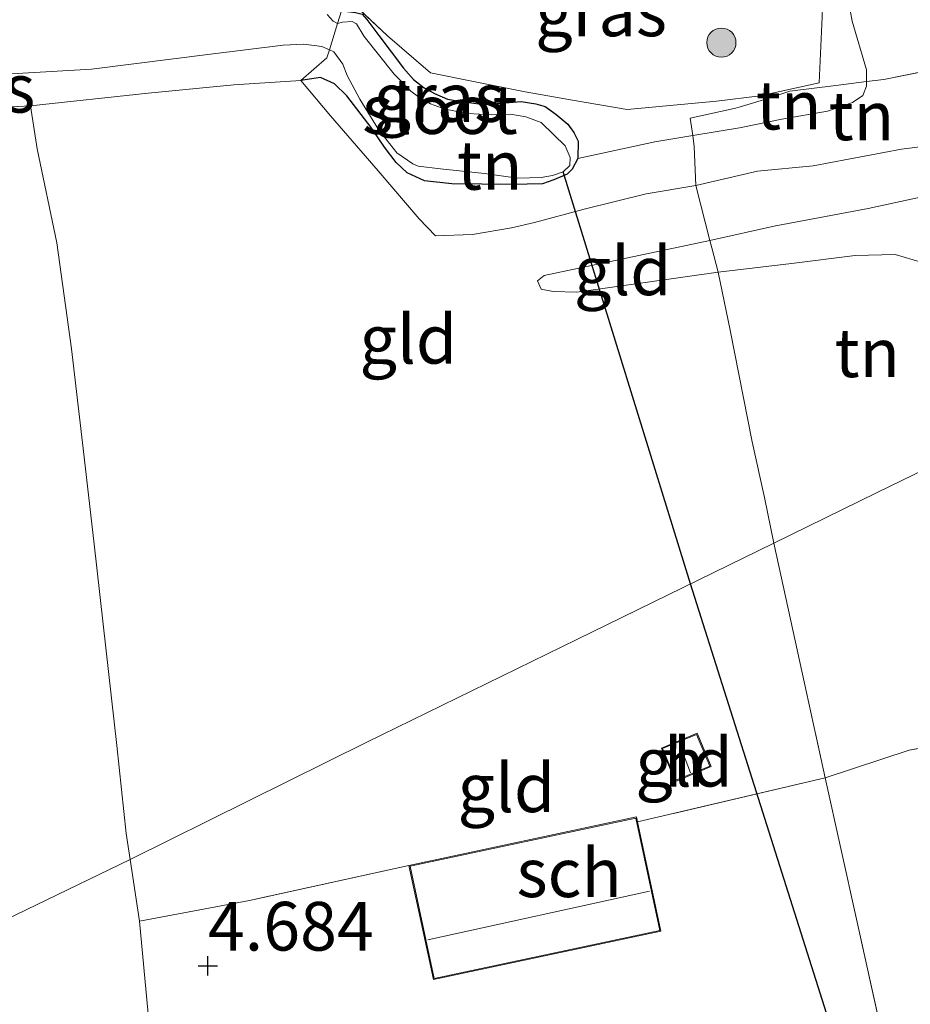
# Model space of a CAD drawing. Units: metres. Extents: x 202628 to 206293, y 474998 to 481251.
# Drawn here: x 204651 to 204697, y 476032 to 476082 of the extents above; entities that cross this region are included whole.
import ezdxf
from ezdxf.enums import TextEntityAlignment as Align

# ---------------------------------------------------------------- set-up
doc = ezdxf.new("R2010")
doc.units = ezdxf.units.M
doc.linetypes.add('IE-TERREINAFSCHEIDING', pattern=[10, 8, -2])
doc.layers.get('0').update_dxf_attribs({"lineweight": 25})
for name, color, linetype, lineweight in [('B-ME-GR-BOOM-S-B1', 93, 'Continuous', 18), ('B-ME-GW-KRUINLIJN-L-B1', 93, 'Continuous', 18), ('B-ME-GW-TEENLIJN-L-B1', 93, 'Continuous', 18), ('B-ME-IE-GRASLAND-GV-B6', 93, 'Continuous', 18), ('B-ME-IE-GRONDWERKLIJN-GROND_INGERICHT-GV-B6', 253, 'Continuous', 18), ('B-ME-IE-HULPGEOMETRIE-L-B1', 53, 'Continuous', 18), ('B-ME-IE-TERREINAFSCHEIDING-DOORGANG-L-B1', 8, 'IE-TERREINAFSCHEIDING-KUNSTMATIG-OPEN', 18), ('B-ME-IE-TERREINAFSCHEIDING-RASTERHEKWERK-L-B1', 8, 'IE-TERREINAFSCHEIDING', 18), ('B-ME-KG-KADASTRAAL-DAKRAND-L-B1', 13, 'Continuous', 18), ('B-ME-KG-KADASTRAAL-NOKLIJN-L-B1', 13, 'Continuous', 18), ('B-ME-OG-BEBOUWING-GV-B6', 173, 'Continuous', 18), ('B-ME-OG-WATER-GV-B6', 153, 'Continuous', 18)]:
    doc.layers.add(name, color=color, linetype=linetype, lineweight=lineweight)
for name, color, linetype in [('B-ME-GW-HOOGTEPUNT-S-B1', 10, 'Continuous'), ('B-ME-GW-INSTEEKWATERGANG-L-B1', 10, 'Continuous'), ('B-ME-KW-DUIKER-L-B1', 10, 'Continuous')]:
    doc.layers.add(name, color=color, linetype=linetype)
doc.styles.add('NLCS-ISO', font='NLCS-ISO.TTF')
doc.linetypes.add('IE-TERREINAFSCHEIDING-KUNSTMATIG-OPEN', pattern='A,7,-1.5,[67,NLCS.SHX,S=0.75,R=0,X=0,Y=0],-1.5', length=10)

# ---------------------------------------------------------------- blocks, each defined once
blk = doc.blocks.new('hoogtepunt')
for p, q in [((-0.5, 0), (0.5, 0)), ((0, 0.5), (0, -0.5))]:
    blk.add_line(p, q)
blk = doc.blocks.new('boom')
h = blk.add_hatch(color=256)
edge = h.paths.add_edge_path()
edge.add_arc((0, 0), 0.75, 0, 360)
blk.add_circle((0, 0), 0.75)

msp = doc.modelspace()

# ---------------------------------------------------------------- linework, layer by layer
at = {"layer": 'B-ME-GW-INSTEEKWATERGANG-L-B1'}
for points in [[(204667.92, 476082.706, 3.705), (204668.635, 476082.611, 3.763), (204668.969, 476082.535, 3.727), (204669.221, 476082.264, 3.738), (204669.835, 476081.446, 3.738), (204671.103, 476079.757, 3.754), (204671.605, 476079.187, 3.772), (204672.158, 476078.754, 3.773), (204672.687, 476078.468, 3.767), (204673.35, 476078.17, 3.768), (204674.198, 476078.029, 3.75), (204675.215, 476077.893, 3.743), (204675.903, 476077.949, 3.742), (204677.143, 476078.043, 3.747), (204677.894, 476077.928, 3.764), (204678.37, 476077.789, 3.772), (204678.919, 476077.397, 3.769), (204679.539, 476076.881, 3.752), (204679.843, 476076.464, 3.741), (204680.059, 476076.02, 3.731), (204680.039, 476075.12, 3.736)], [(204680.039, 476075.12, 3.736), (204679.758, 476074.579, 3.676), (204679.505, 476074.321, 3.748), (204678.814, 476074.021, 3.813), (204678.232, 476073.828, 3.828), (204676.652, 476073.792, 3.78), (204673.57, 476073.83, 3.723), (204672.181, 476073.968, 3.75), (204671.291, 476074.389, 3.719), (204670.712, 476074.91, 3.67), (204670.125, 476075.698, 3.626), (204669.437, 476076.71, 3.619), (204668.179, 476078.347, 3.736), (204667.562, 476078.951, 3.837), (204666.842, 476079.279, 3.9), (204665.827, 476079.122, 4.022)]]:
    msp.add_polyline3d(points, dxfattribs=at)
at = {"layer": 'B-ME-GW-KRUINLIJN-L-B1'}
for points in [[(204686.104, 476073.73, 5.273), (204689.2613, 476074.4647, 5.5378), (204692.1312, 476074.7392, 5.9449), (204696.6674, 476075.6037, 6.5347), (204699.2219, 476075.9333, 6.9108), (204700.3807, 476076.1367, 7.1419), (204700.8781, 476076.4397, 7.2615), (204701.1937, 476077.2364, 7.3409), (204701.3125, 476078.5188, 7.3869), (204701.087, 476079.6935, 7.2983), (204700.8268, 476080.2799, 7.4248), (204700.3875, 476081.0227, 7.4076), (204699.104, 476082.632, 7.3179)], [(204678.318, 476069.121, 4.777), (204686.817, 476070.921, 5.198), (204690.186, 476071.661, 5.514), (204690.2911, 476071.6887, 5.5269), (204694.9482, 476072.5514, 6.1261), (204699.0556, 476073.4386, 6.7436), (204701.1527, 476073.8322, 7.0691), (204702.139, 476073.9595, 7.1358), (204702.9309, 476073.9328, 7.268), (204703.8717, 476073.4605, 7.3393), (204704.5581, 476072.4852, 7.4302), (204704.8783, 476071.8381, 7.3459)]]:
    msp.add_polyline3d(points, dxfattribs=at)
at = {"layer": 'B-ME-GW-TEENLIJN-L-B1'}
for points in [[(204680.039, 476075.12, 3.736), (204683.991, 476075.975, 4.057), (204685.944, 476076.301, 4.324), (204688.348, 476076.697, 4.258), (204688.428, 476076.7107, 4.2646), (204690.5139, 476077.1433, 4.473), (204692.8607, 476077.5495, 4.7065), (204694.1405, 476077.9942, 5.0791), (204694.6743, 476078.3563, 5.247), (204694.8671, 476078.845, 5.3286), (204694.8657, 476079.068, 5.3595), (204694.8619, 476079.6771, 5.4436), (204694.1338, 476082.1809, 5.6748), (204693.592, 476085.1368, 5.9646), (204692.7194, 476090.1832, 6.0876)], [(204678.318, 476069.121, 4.777), (204677.972, 476068.841, 4.674), (204678.159, 476068.422, 4.62), (204678.782, 476068.292, 4.542), (204679.988, 476068.265, 4.551), (204687.243, 476069.28, 4.747), (204691.0149, 476069.7376, 4.8278), (204694.291, 476070.135, 4.898), (204696.335, 476070.2, 4.929), (204697.716, 476069.781, 4.964), (204699.127, 476068.872, 4.998), (204699.872, 476067.698, 5.035), (204700.416, 476066.339, 5.047), (204701.031, 476064.541, 5.053), (204701.572, 476062.207, 5.044), (204701.737, 476061.062, 5.056)]]:
    msp.add_polyline3d(points, dxfattribs=at)
at = {"layer": 'B-ME-IE-GRASLAND-GV-B6'}
for points in [[(204693.592, 476085.1368, 5.9646), (204694.1338, 476082.1809, 5.6748), (204694.8619, 476079.6771, 5.4436), (204694.8657, 476079.068, 5.3595), (204693.297, 476078.878, 4.979)], [(204667.6125, 476083.9378, 3.7374), (204670.2712, 476081.4221, 3.7106), (204672.4755, 476079.5231, 3.7991), (204674.7679, 476079.0534, 3.8382), (204677.3336, 476078.5514, 3.8543), (204679.6688, 476078.1273, 3.9912), (204682.5816, 476077.6328, 4.2177), (204687.1687, 476078.0707, 4.1349), (204689.4039, 476078.3414, 4.327), (204692.4326, 476079.003, 4.8663), (204692.5955, 476082.3956, 5.3884)], [(204680.039, 476075.12, 3.736), (204679.758, 476074.579, 3.676), (204679.505, 476074.321, 3.748), (204678.814, 476074.021, 3.813), (204678.232, 476073.828, 3.828), (204676.652, 476073.792, 3.78), (204673.57, 476073.83, 3.723), (204672.181, 476073.968, 3.75), (204671.291, 476074.389, 3.719), (204670.712, 476074.91, 3.67), (204670.125, 476075.698, 3.626), (204669.437, 476076.71, 3.619), (204668.179, 476078.347, 3.736), (204667.562, 476078.951, 3.837), (204666.842, 476079.279, 3.9), (204665.827, 476079.122, 4.022), (204667.156, 476080.295, 3.532), (204667.289, 476080.703, 3.458), (204667.511, 476080.602, 3.458), (204667.975, 476079.958, 3.458), (204668.209, 476079.381, 3.458), (204668.85, 476078.161, 3.458), (204669.815, 476076.604, 3.458), (204670.758, 476075.409, 3.458), (204671.58, 476074.856, 3.458), (204671.848, 476074.736, 3.458), (204672.998, 476074.589, 3.458), (204675.26, 476074.35, 3.458), (204676.964, 476074.113, 3.458), (204678.161, 476074.144, 3.458), (204678.752, 476074.256, 3.458), (204679.298, 476074.434, 3.458), (204679.63, 476074.77, 3.458), (204679.657, 476075.181, 3.458), (204679.4, 476075.777, 3.458), (204678.816, 476076.339, 3.458), (204678.16, 476076.966, 3.458), (204677.381, 476077.268, 3.458), (204676.597, 476077.395, 3.458), (204675.597, 476077.368, 3.458), (204674.397, 476077.435, 3.458), (204673.239, 476077.664, 3.458), (204672.488, 476077.935, 3.458), (204671.873, 476078.282, 3.458), (204671.466, 476078.582, 3.458), (204670.61, 476079.461, 3.458), (204669.078, 476081.387, 3.458), (204668.684, 476082.034, 3.458), (204668.456, 476082.159, 3.458), (204667.961, 476082.119, 3.458), (204667.704, 476082.058, 3.458), (204667.92, 476082.706, 3.705)], [(204667.92, 476082.706, 3.705), (204667.704, 476082.058, 3.458), (204667.493, 476082.177, 3.458), (204667.18, 476082.519, 3.458)], [(204669.221, 476082.264, 3.738), (204669.835, 476081.446, 3.738), (204671.103, 476079.757, 3.754), (204671.605, 476079.187, 3.772), (204672.158, 476078.754, 3.773), (204672.687, 476078.468, 3.767), (204673.35, 476078.17, 3.768), (204674.198, 476078.029, 3.75), (204675.215, 476077.893, 3.743), (204675.903, 476077.949, 3.742), (204677.143, 476078.043, 3.747), (204677.894, 476077.928, 3.764), (204678.37, 476077.789, 3.772), (204678.919, 476077.397, 3.769), (204679.539, 476076.881, 3.752), (204679.843, 476076.464, 3.741), (204680.059, 476076.02, 3.731), (204680.039, 476075.12, 3.736)], [(204693.297, 476078.878, 4.979), (204690.921, 476078.587, 4.526), (204689.625, 476078.153, 4.402), (204688.331, 476077.752, 4.256), (204688.0636, 476077.6931, 4.2359), (204685.816, 476077.198, 4.067), (204685.944, 476076.301, 4.324), (204683.991, 476075.975, 4.057), (204680.039, 476075.12, 3.736), (204680.059, 476076.02, 3.731), (204679.843, 476076.464, 3.741), (204679.539, 476076.881, 3.752), (204678.919, 476077.397, 3.769), (204678.37, 476077.789, 3.772), (204677.894, 476077.928, 3.764), (204677.143, 476078.043, 3.747), (204675.903, 476077.949, 3.742), (204675.215, 476077.893, 3.743), (204674.198, 476078.029, 3.75), (204673.35, 476078.17, 3.768), (204672.687, 476078.468, 3.767), (204672.158, 476078.754, 3.773), (204671.605, 476079.187, 3.772), (204671.103, 476079.757, 3.754), (204669.835, 476081.446, 3.738), (204669.221, 476082.264, 3.738)], [(204667.289, 476080.703, 3.458), (204667.156, 476080.295, 3.532), (204665.827, 476079.122, 4.022), (204662.386, 476078.911, 4.064), (204657.992, 476078.473, 4.089), (204651.939, 476077.819, 4.211), (204648.72, 476077.653, 4.321), (204645.897, 476077.7, 4.455), (204643.506, 476077.554, 4.495), (204630.805, 476076.474, 4.972), (204630.327, 476078.039, 3.458), (204637.515, 476078.699, 3.458), (204643.853, 476079.431, 3.458), (204647.806, 476079.39, 3.458), (204651.27, 476079.484, 3.458), (204655.087, 476079.71, 3.458), (204661.183, 476080.474, 3.458), (204664.916, 476080.947, 3.458), (204665.98, 476080.989, 3.458), (204666.9, 476080.88, 3.458), (204667.289, 476080.703, 3.458)]]:
    msp.add_polyline3d(points, dxfattribs=at)
at = {"layer": 'B-ME-IE-GRONDWERKLIJN-GROND_INGERICHT-GV-B6'}
for points in [[(204699.104, 476082.632, 7.3179), (204700.3875, 476081.0227, 7.4076), (204700.8268, 476080.2799, 7.4248), (204700.133, 476080.066, 7.291), (204695.757, 476079.176, 5.712), (204694.8657, 476079.068, 5.3595), (204694.8619, 476079.6771, 5.4436), (204694.1338, 476082.1809, 5.6748), (204693.592, 476085.1368, 5.9646)], [(204692.5955, 476082.3956, 5.3884), (204692.4326, 476079.003, 4.8663), (204689.4039, 476078.3414, 4.327), (204687.1687, 476078.0707, 4.1349), (204682.5816, 476077.6328, 4.2177), (204679.6688, 476078.1273, 3.9912), (204677.3336, 476078.5514, 3.8543), (204674.7679, 476079.0534, 3.8382), (204672.4755, 476079.5231, 3.7991), (204670.2712, 476081.4221, 3.7106), (204667.6125, 476083.9378, 3.7374)], [(204690.2911, 476071.6887, 5.5269), (204690.186, 476071.661, 5.514), (204686.817, 476070.921, 5.198), (204686.104, 476073.73, 5.273), (204689.2613, 476074.4647, 5.5378), (204692.1312, 476074.7392, 5.9449), (204696.6674, 476075.6037, 6.5347), (204699.2219, 476075.9333, 6.9108), (204700.3807, 476076.1367, 7.1419), (204700.8781, 476076.4397, 7.2615), (204701.1937, 476077.2364, 7.3409), (204701.3125, 476078.5188, 7.3869), (204701.087, 476079.6935, 7.2983), (204700.8268, 476080.2799, 7.4248), (204700.3875, 476081.0227, 7.4076), (204699.104, 476082.632, 7.3179)], [(204707.592, 476082.386, 8.423), (204708.44, 476080.462, 8.337), (204709.731, 476076.859, 8.286), (204710.7093, 476074.1095, 8.3109), (204705.142, 476072.1401, 7.4814), (204705.2093, 476071.9599, 7.4814), (204704.8783, 476071.8381, 7.3459), (204704.5581, 476072.4852, 7.4302), (204703.8717, 476073.4605, 7.3393), (204702.9309, 476073.9328, 7.268), (204702.139, 476073.9595, 7.1358), (204701.1527, 476073.8322, 7.0691), (204699.0556, 476073.4386, 6.7436), (204694.9482, 476072.5514, 6.1261), (204690.2911, 476071.6887, 5.5269)], [(204694.8657, 476079.068, 5.3595), (204695.757, 476079.176, 5.712), (204700.133, 476080.066, 7.291), (204700.8268, 476080.2799, 7.4248), (204701.087, 476079.6935, 7.2983), (204701.3125, 476078.5188, 7.3869), (204701.1937, 476077.2364, 7.3409), (204700.8781, 476076.4397, 7.2615), (204700.3807, 476076.1367, 7.1419), (204699.2219, 476075.9333, 6.9108), (204696.6674, 476075.6037, 6.5347), (204692.1312, 476074.7392, 5.9449), (204689.2613, 476074.4647, 5.5378), (204686.104, 476073.73, 5.273), (204686.025, 476075.736, 4.485), (204685.944, 476076.301, 4.324), (204688.348, 476076.697, 4.258), (204688.428, 476076.7107, 4.2646), (204690.5139, 476077.1433, 4.473), (204692.8607, 476077.5495, 4.7065), (204694.1405, 476077.9942, 5.0791), (204694.6743, 476078.3563, 5.247), (204694.8671, 476078.845, 5.3286), (204694.8657, 476079.068, 5.3595)], [(204671.9, 476072.033, 4.3), (204672.738, 476071.151, 4.47), (204674.639, 476071.213, 4.616), (204676.635, 476071.57, 4.62), (204677.823, 476071.835, 4.625), (204680.375, 476072.519, 4.763), (204683.555, 476073.305, 4.938), (204686.104, 476073.73, 5.273), (204686.817, 476070.921, 5.198), (204678.318, 476069.121, 4.777), (204677.972, 476068.841, 4.674), (204678.159, 476068.422, 4.62), (204678.782, 476068.292, 4.542), (204679.988, 476068.265, 4.551), (204687.243, 476069.28, 4.747), (204687.868, 476066.314, 4.5), (204689.003, 476060.572, 4.505), (204689.628, 476057.709, 4.47), (204690.105, 476055.371, 4.495), (204679.998, 476050.429, 4.458), (204669.212, 476045.153, 4.527), (204657.059, 476039.134, 4.841), (204656.857, 476040.462, 4.834), (204656.371, 476044.991, 4.736), (204655.813, 476049.996, 4.713), (204655.222, 476055.313, 4.636), (204654.65, 476060.236, 4.64), (204654.051, 476065.349, 4.633), (204653.301, 476070.795, 4.62), (204652.291, 476075.62, 4.488), (204651.939, 476077.819, 4.211), (204657.992, 476078.473, 4.089), (204662.386, 476078.911, 4.064), (204665.827, 476079.122, 4.022), (204667.341, 476077.307, 3.997), (204669.792, 476074.496, 3.901), (204671.9, 476072.033, 4.3)], [(204680.039, 476075.12, 3.736), (204683.991, 476075.975, 4.057), (204685.944, 476076.301, 4.324), (204686.025, 476075.736, 4.485), (204686.104, 476073.73, 5.273), (204683.555, 476073.305, 4.938), (204680.375, 476072.519, 4.763), (204677.823, 476071.835, 4.625), (204676.635, 476071.57, 4.62), (204674.639, 476071.213, 4.616), (204672.738, 476071.151, 4.47), (204671.9, 476072.033, 4.3), (204669.792, 476074.496, 3.901), (204667.341, 476077.307, 3.997), (204665.827, 476079.122, 4.022), (204666.842, 476079.279, 3.9), (204667.562, 476078.951, 3.837), (204668.179, 476078.347, 3.736), (204669.437, 476076.71, 3.619), (204670.125, 476075.698, 3.626), (204670.712, 476074.91, 3.67), (204671.291, 476074.389, 3.719), (204672.181, 476073.968, 3.75), (204673.57, 476073.83, 3.723), (204676.652, 476073.792, 3.78), (204678.232, 476073.828, 3.828), (204678.814, 476074.021, 3.813), (204679.505, 476074.321, 3.748), (204679.758, 476074.579, 3.676), (204680.039, 476075.12, 3.736)], [(204693.297, 476078.878, 4.979), (204694.8657, 476079.068, 5.3595), (204694.8671, 476078.845, 5.3286), (204694.6743, 476078.3563, 5.247), (204694.1405, 476077.9942, 5.0791), (204692.8607, 476077.5495, 4.7065), (204690.5139, 476077.1433, 4.473), (204688.428, 476076.7107, 4.2646), (204688.348, 476076.697, 4.258), (204685.944, 476076.301, 4.324), (204685.816, 476077.198, 4.067), (204688.0636, 476077.6931, 4.2359), (204688.331, 476077.752, 4.256), (204689.625, 476078.153, 4.402), (204690.921, 476078.587, 4.526), (204693.297, 476078.878, 4.979)], [(204655.813, 476049.996, 4.713), (204656.371, 476044.991, 4.736), (204656.857, 476040.462, 4.834), (204657.059, 476039.134, 4.841), (204642.117, 476031.901, 4.776), (204638.466, 476048.484, 4.735), (204636.186, 476058.842, 4.848), (204635.407, 476061.394, 4.873), (204630.805, 476076.474, 4.972), (204643.506, 476077.554, 4.495), (204645.897, 476077.7, 4.455), (204648.72, 476077.653, 4.321), (204651.939, 476077.819, 4.211), (204652.291, 476075.62, 4.488), (204653.301, 476070.795, 4.62), (204654.051, 476065.349, 4.633), (204654.65, 476060.236, 4.64), (204655.222, 476055.313, 4.636), (204655.813, 476049.996, 4.713)], [(204697.716, 476069.781, 4.964), (204696.335, 476070.2, 4.929), (204694.291, 476070.135, 4.898), (204691.0149, 476069.7376, 4.8278), (204687.243, 476069.28, 4.747), (204686.917, 476070.528, 5.187), (204686.817, 476070.921, 5.198), (204690.186, 476071.661, 5.514), (204690.2911, 476071.6887, 5.5269), (204694.9482, 476072.5514, 6.1261), (204699.0556, 476073.4386, 6.7436)], [(204686.917, 476070.528, 5.187), (204687.243, 476069.28, 4.747), (204679.988, 476068.265, 4.551), (204678.782, 476068.292, 4.542), (204678.159, 476068.422, 4.62), (204677.972, 476068.841, 4.674), (204678.318, 476069.121, 4.777), (204686.817, 476070.921, 5.198), (204686.917, 476070.528, 5.187)], [(204691.0149, 476069.7376, 4.8278), (204694.291, 476070.135, 4.898), (204696.335, 476070.2, 4.929), (204697.716, 476069.781, 4.964), (204699.127, 476068.872, 4.998), (204699.872, 476067.698, 5.035), (204700.416, 476066.339, 5.047), (204701.031, 476064.541, 5.053), (204701.572, 476062.207, 5.044), (204701.737, 476061.062, 5.056), (204695.3861, 476057.955, 4.6002), (204690.105, 476055.371, 4.495), (204689.628, 476057.709, 4.47), (204689.003, 476060.572, 4.505), (204687.868, 476066.314, 4.5), (204687.243, 476069.28, 4.747), (204691.0149, 476069.7376, 4.8278)], [(204705.1343, 476054.7863, 5.5335), (204705.1591, 476054.6451, 5.5437), (204705.2226, 476054.6662, 5.5428), (204707.0566, 476047.0357, 5.41), (204703.8847, 476046.2463, 5.1598), (204700.5422, 476045.3922, 4.8731), (204697.054, 476044.7353, 4.7847), (204692.745, 476043.319, 4.658), (204690.105, 476055.371, 4.495), (204695.3861, 476057.955, 4.6002), (204701.737, 476061.062, 5.056), (204702.3302, 476058.6196, 5.2231), (204702.9428, 476057.1158, 5.2588), (204703.6997, 476056.0568, 5.3368), (204705.1343, 476054.7863, 5.5335)], [(204695.754, 476029.734, 4.507), (204694.355, 476036.065, 4.569), (204692.745, 476043.319, 4.658), (204697.054, 476044.7353, 4.7847), (204700.5422, 476045.3922, 4.8731), (204703.8847, 476046.2463, 5.1598), (204707.0566, 476047.0357, 5.41), (204705.2226, 476054.6662, 5.5428), (204709.1151, 476055.969, 6.1474), (204711.7575, 476050.7983, 5.2804), (204712.8098, 476048.1842, 5.2804), (204711.9273, 476047.8248, 5.2804), (204712.7276, 476046.069, 5.2804), (204710.7568, 476045.2452, 5.2804), (204714.805, 476035.7873, 5.2804), (204714.9405, 476035.8403, 5.2804), (204715.895, 476034.235, 5.2804), (204716.088, 476033.648, 5.2804), (204716.009, 476033.022, 5.2804), (204715.7524, 476032.4625, 5.2804), (204714.6811, 476031.1916, 5.2804)], [(204692.745, 476043.319, 4.658), (204683.113, 476041.066, 4.695), (204683.059, 476041.318, 4.695), (204671.378, 476038.829, 4.695), (204663.191, 476037.032, 4.786), (204657.542, 476035.962, 4.857), (204657.059, 476039.134, 4.841), (204669.212, 476045.153, 4.527), (204679.998, 476050.429, 4.458), (204690.105, 476055.371, 4.495), (204692.745, 476043.319, 4.658)], [(204685.057, 476043.131, 4.599), (204686.894, 476043.901, 4.599), (204686.17, 476045.618, 4.599), (204684.333, 476044.847, 4.599), (204685.057, 476043.131, 4.599)], [(204657.986, 476031.202, 4.823), (204657.542, 476035.962, 4.857), (204663.191, 476037.032, 4.786), (204671.378, 476038.829, 4.695), (204672.63, 476032.963, 4.695), (204684.311, 476035.452, 4.695), (204683.113, 476041.066, 4.695), (204692.745, 476043.319, 4.658), (204694.355, 476036.065, 4.569), (204695.754, 476029.734, 4.507)], [(204657.542, 476035.962, 4.857), (204657.986, 476031.202, 4.823), (204658.532, 476026.68, 4.871), (204658.541, 476024.647, 4.803), (204657.348, 476023.924, 4.904), (204656.139, 476023.236, 4.925), (204654.877, 476022.524, 4.954), (204653.906, 476021.735, 4.973), (204653.63, 476021.14, 4.983), (204653.552, 476016.499, 4.907), (204654.391, 476005.3, 4.79), (204655.191, 475990.505, 4.816), (204658.038, 475959.577, 4.911), (204653.571, 475979.871, 4.844), (204648.872, 476001.215, 4.938), (204644.494, 476021.102, 4.843), (204642.117, 476031.901, 4.776), (204657.059, 476039.134, 4.841), (204657.542, 476035.962, 4.857)]]:
    msp.add_polyline3d(points, dxfattribs=at)
at = {"layer": 'B-ME-IE-HULPGEOMETRIE-L-B1'}
msp.add_polyline3d([(204642.117, 476031.901, 4.776), (204657.059, 476039.134, 4.841), (204669.212, 476045.153, 4.527), (204679.998, 476050.429, 4.458), (204690.105, 476055.371, 4.495), (204695.3861, 476057.955, 4.6002), (204701.737, 476061.062, 5.056)], dxfattribs=at)
at = {"layer": 'B-ME-IE-TERREINAFSCHEIDING-DOORGANG-L-B1'}
msp.add_line((204689.628, 476057.709, 4.47), (204689.003, 476060.572, 4.505), dxfattribs=at)
msp.add_polyline3d([(204686.917, 476070.528, 5.187), (204686.817, 476070.921, 5.198), (204686.104, 476073.73, 5.273)], dxfattribs=at)
at = {"layer": 'B-ME-IE-TERREINAFSCHEIDING-RASTERHEKWERK-L-B1'}
for p, q in [((204689.628, 476057.709, 4.47), (204690.105, 476055.371, 4.495)), ((204690.105, 476055.371, 4.495), (204692.745, 476043.319, 4.658)), ((204692.745, 476043.319, 4.658), (204683.113, 476041.066, 4.695))]:
    msp.add_line(p, q, dxfattribs=at)
for points in [[(204692.7194, 476090.1832, 6.0876), (204692.6918, 476087.703, 5.914), (204692.6965, 476085.1565, 5.7116), (204692.5955, 476082.3956, 5.3884), (204692.4326, 476079.003, 4.8663), (204689.4039, 476078.3414, 4.327), (204687.1687, 476078.0707, 4.1349), (204682.5816, 476077.6328, 4.2177), (204679.6688, 476078.1273, 3.9912), (204677.3336, 476078.5514, 3.8543), (204674.7679, 476079.0534, 3.8382), (204672.4755, 476079.5231, 3.7991), (204670.2712, 476081.4221, 3.7106), (204667.6125, 476083.9378, 3.7374)], [(204667.6125, 476083.9378, 3.7374), (204667.92, 476082.706, 3.705), (204667.704, 476082.058, 3.458), (204667.289, 476080.703, 3.458), (204667.156, 476080.295, 3.532), (204665.827, 476079.122, 4.022)], [(204686.104, 476073.73, 5.273), (204686.025, 476075.736, 4.485), (204685.944, 476076.301, 4.324), (204685.816, 476077.198, 4.067), (204688.0636, 476077.6931, 4.2359), (204688.331, 476077.752, 4.256), (204689.625, 476078.153, 4.402), (204690.921, 476078.587, 4.526), (204693.297, 476078.878, 4.979), (204694.8657, 476079.068, 5.3595), (204695.757, 476079.176, 5.712), (204700.133, 476080.066, 7.291), (204700.8268, 476080.2799, 7.4248), (204701.476, 476080.48, 7.55), (204703.784, 476081.19, 7.995), (204707.592, 476082.386, 8.423), (204708.44, 476080.462, 8.337)], [(204665.827, 476079.122, 4.022), (204662.386, 476078.911, 4.064), (204657.992, 476078.473, 4.089), (204651.939, 476077.819, 4.211), (204648.72, 476077.653, 4.321), (204645.897, 476077.7, 4.455), (204643.506, 476077.554, 4.495), (204630.805, 476076.474, 4.972)], [(204671.9, 476072.033, 4.3), (204669.792, 476074.496, 3.901), (204667.341, 476077.307, 3.997), (204665.827, 476079.122, 4.022)], [(204655.813, 476049.996, 4.713), (204655.222, 476055.313, 4.636), (204654.65, 476060.236, 4.64), (204654.051, 476065.349, 4.633), (204653.301, 476070.795, 4.62), (204652.291, 476075.62, 4.488), (204651.939, 476077.819, 4.211)], [(204686.104, 476073.73, 5.273), (204683.555, 476073.305, 4.938), (204680.375, 476072.519, 4.763), (204677.823, 476071.835, 4.625)], [(204677.823, 476071.835, 4.625), (204676.635, 476071.57, 4.62), (204674.639, 476071.213, 4.616), (204672.738, 476071.151, 4.47), (204671.9, 476072.033, 4.3)], [(204689.003, 476060.572, 4.505), (204687.868, 476066.314, 4.5), (204687.243, 476069.28, 4.747), (204686.917, 476070.528, 5.187)], [(204692.745, 476043.319, 4.658), (204697.054, 476044.7353, 4.7847), (204700.5422, 476045.3922, 4.8731), (204703.8847, 476046.2463, 5.1598), (204707.0566, 476047.0357, 5.41), (204705.2226, 476054.6662, 5.5428)], [(204657.059, 476039.134, 4.841), (204656.857, 476040.462, 4.834), (204656.371, 476044.991, 4.736), (204655.813, 476049.996, 4.713)], [(204692.745, 476043.319, 4.658), (204694.355, 476036.065, 4.569), (204695.754, 476029.734, 4.507), (204693.934, 476024.847, 4.321), (204694.319, 476023.838, 4.079)], [(204654.391, 476005.3, 4.79), (204653.552, 476016.499, 4.907), (204653.63, 476021.14, 4.983), (204653.906, 476021.735, 4.973), (204654.877, 476022.524, 4.954), (204656.139, 476023.236, 4.925), (204657.348, 476023.924, 4.904), (204658.541, 476024.647, 4.803), (204658.532, 476026.68, 4.871), (204657.986, 476031.202, 4.823), (204657.542, 476035.962, 4.857), (204657.059, 476039.134, 4.841)], [(204671.378, 476038.829, 4.695), (204663.191, 476037.032, 4.786), (204657.542, 476035.962, 4.857)]]:
    msp.add_polyline3d(points, dxfattribs=at)
at = {"layer": 'B-ME-KG-KADASTRAAL-DAKRAND-L-B1'}
for points in [[(204685.084, 476043.196, 5.724), (204684.398, 476044.821, 5.872), (204686.143, 476045.552, 5.925), (204686.829, 476043.928, 5.777), (204685.084, 476043.196, 5.724)], [(204684.252, 476035.49, 7.07), (204672.668, 476033.022, 7.097), (204671.438, 476038.791, 6.421), (204683.021, 476041.259, 6.394), (204684.252, 476035.49, 7.07)]]:
    msp.add_polyline3d(points, dxfattribs=at)
at = {"layer": 'B-ME-KG-KADASTRAAL-NOKLIJN-L-B1'}
for p, q in [((204685.826, 476043.584, 6.182), (204685.29, 476045.025, 6.275)), ((204672.342, 476035.004, 8.417), (204683.733, 476037.502, 8.461))]:
    msp.add_line(p, q, dxfattribs=at)
at = {"layer": 'B-ME-KW-DUIKER-L-B1'}
for p, q in [((204685.835, 476053.284, 3.1), (204679.298, 476074.434, 3.458)), ((204695.171, 476023.765, 3.393), (204685.835, 476053.284, 3.1))]:
    msp.add_line(p, q, dxfattribs=at)
at = {"layer": 'B-ME-OG-BEBOUWING-GV-B6'}
for points in [[(204685.057, 476043.131, 4.599), (204684.333, 476044.847, 4.599), (204686.17, 476045.618, 4.599), (204686.894, 476043.901, 4.599), (204685.057, 476043.131, 4.599)], [(204683.113, 476041.066, 4.695), (204684.311, 476035.452, 4.695), (204672.63, 476032.963, 4.695), (204671.378, 476038.829, 4.695), (204683.059, 476041.318, 4.695), (204683.113, 476041.066, 4.695)]]:
    msp.add_polyline3d(points, dxfattribs=at)
at = {"layer": 'B-ME-OG-WATER-GV-B6'}
for points in [[(204667.18, 476082.519, 3.458), (204667.493, 476082.177, 3.458), (204667.704, 476082.058, 3.458)], [(204667.704, 476082.058, 3.458), (204667.289, 476080.703, 3.458), (204666.9, 476080.88, 3.458), (204665.98, 476080.989, 3.458), (204664.916, 476080.947, 3.458), (204661.183, 476080.474, 3.458), (204655.087, 476079.71, 3.458), (204651.27, 476079.484, 3.458)], [(204667.289, 476080.703, 3.458), (204667.704, 476082.058, 3.458), (204667.961, 476082.119, 3.458), (204668.456, 476082.159, 3.458), (204668.684, 476082.034, 3.458), (204669.078, 476081.387, 3.458), (204670.61, 476079.461, 3.458), (204671.466, 476078.582, 3.458), (204671.873, 476078.282, 3.458), (204672.488, 476077.935, 3.458), (204673.239, 476077.664, 3.458), (204674.397, 476077.435, 3.458), (204675.597, 476077.368, 3.458), (204676.597, 476077.395, 3.458), (204677.381, 476077.268, 3.458), (204678.16, 476076.966, 3.458), (204678.816, 476076.339, 3.458), (204679.4, 476075.777, 3.458), (204679.657, 476075.181, 3.458), (204679.63, 476074.77, 3.458), (204679.298, 476074.434, 3.458), (204678.752, 476074.256, 3.458), (204678.161, 476074.144, 3.458), (204676.964, 476074.113, 3.458), (204675.26, 476074.35, 3.458), (204672.998, 476074.589, 3.458), (204671.848, 476074.736, 3.458), (204671.58, 476074.856, 3.458), (204670.758, 476075.409, 3.458), (204669.815, 476076.604, 3.458), (204668.85, 476078.161, 3.458), (204668.209, 476079.381, 3.458), (204667.975, 476079.958, 3.458), (204667.511, 476080.602, 3.458), (204667.289, 476080.703, 3.458)]]:
    msp.add_polyline3d(points, dxfattribs=at)

# ---------------------------------------------------------------- block references
at = {"layer": 'B-ME-GR-BOOM-S-B1', "rotation": 90}
msp.add_blockref('boom', (204687.4148, 476081.071, 4.4396), dxfattribs=at)
at = {"layer": 'B-ME-GW-HOOGTEPUNT-S-B1', "rotation": 90}
msp.add_blockref('hoogtepunt', (204661.052, 476033.672, 4.684), dxfattribs=at)
msp.add_blockref('hoogtepunt', (204661.052, 476033.672, 4.684), dxfattribs=at)

# ---------------------------------------------------------------- texts
at = {"layer": 'B-ME-GW-HOOGTEPUNT-S-B1', "ltscale": 0.2, "style": 'NLCS-ISO'}
msp.add_text('4.684', height=2.5, dxfattribs=at).set_placement((204661.052, 476033.672, 4.684), align=Align.BOTTOM_LEFT)
msp.add_text('4.684', height=2.5, dxfattribs=at).set_placement((204661.052, 476033.672, 4.684), align=Align.BOTTOM_LEFT)
at = {"layer": 'B-ME-IE-GRASLAND-GV-B6', "ltscale": 0.2, "style": 'NLCS-ISO'}
for p in [(204681.2391, 476082.6516), (204648.808, 476078.7315), (204672.943, 476078.249)]:
    msp.add_text('gras', height=2.5, dxfattribs=at).set_placement(p, align=Align.MIDDLE_CENTER)
at = {"layer": 'B-ME-IE-GRONDWERKLIJN-GROND_INGERICHT-GV-B6', "ltscale": 0.2, "style": 'NLCS-ISO'}
for s, p in [('tn', (204690.8745, 476077.8628)), ('tn', (204694.6036, 476077.312)), ('tn', (204675.5209, 476074.7719)), ('gld', (204682.3459, 476069.3553)), ('gld', (204671.342, 476065.8406)), ('tn', (204694.9035, 476065.1477)), ('gld', (204685.5022, 476044.1256)), ('gld', (204676.377, 476042.812))]:
    msp.add_text(s, height=2.5, dxfattribs=at).set_placement(p, align=Align.MIDDLE_CENTER)
at = {"layer": 'B-ME-OG-BEBOUWING-GV-B6', "ltscale": 0.2, "style": 'NLCS-ISO'}
for s, p in [('h', (204685.5022, 476044.1256)), ('sch', (204679.6007, 476038.449))]:
    msp.add_text(s, height=2.5, dxfattribs=at).set_placement(p, align=Align.MIDDLE_CENTER)
at = {"layer": 'B-ME-OG-WATER-GV-B6', "ltscale": 0.2, "style": 'NLCS-ISO'}
msp.add_text('sloot', height=2.5, dxfattribs=at).set_placement((204672.9643, 476077.6337), align=Align.MIDDLE_CENTER)

doc.saveas('drawing.dxf')
